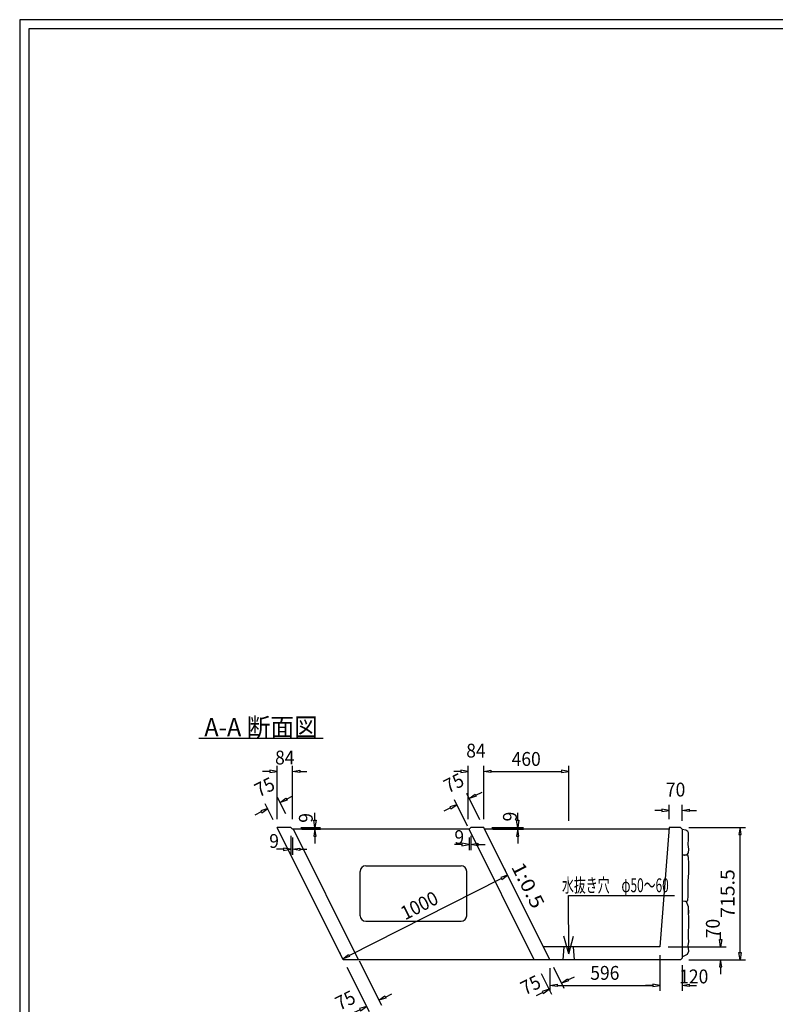
# Model space of a CAD drawing. Extents: x 639 to 916, y 44 to 234.
# Drawn here: x 639 to 721, y 128 to 234 of the extents above; entities that cross this region are included whole.
import ezdxf
from ezdxf.enums import TextEntityAlignment as Align

# ---------------------------------------------------------------- set-up
doc = ezdxf.new("R2010")
doc.units = 0
doc.linetypes.add('極太の実線', pattern=[0])
doc.layers.get('0').update_dxf_attribs({"linetype": 'CONTINUOUS'})
doc.layers.add('GR1-1', color=7, linetype='CONTINUOUS')
doc.styles.add('FX_VECTOR', font='MONOTXT.SHX', dxfattribs={"bigfont": 'BIGFONT.SHX'})

# ---------------------------------------------------------------- blocks, each defined once
blk = doc.blocks.new('BLKF029')
at = {"layer": 'GR1-1', "color": 7, "linetype": 'CONTINUOUS'}
for p, q in [((691.646349, 141.829949), (690.891555, 141.59418)), ((691.00882, 141.362127), (691.646349, 141.829949)), ((691.292575, 142.530024), (691.375737, 142.365457)), ((674.492068, 133.161268), (690.950188, 141.478153)), ((690.891555, 141.59418), (691.00882, 141.362127)), ((673.442134, 133.509547), (673.525295, 133.344981)), ((673.795907, 132.809472), (674.433436, 133.277295)), ((674.433436, 133.277295), (674.550701, 133.045241)), ((674.550701, 133.045241), (673.795907, 132.809472))]:
    blk.add_line(p, q, dxfattribs=at)
at = {"layer": 'GR1-1', "color": 7, "linetype": 'CONTINUOUS', "style": 'FX_VECTOR', "width": 0.7}
blk.add_text('1000', height=1.5, rotation=26.809128, dxfattribs=at).set_placement((680.557109, 136.955967), (684.305668, 138.85025), align=Align.FIT)
blk = doc.blocks.new('BLKF030')
at = {"layer": 'GR1-1', "color": 7, "linetype": 'CONTINUOUS'}
for p, q in [((711.239855, 147.01712), (717.395544, 147.01712)), ((716.795544, 147.01712), (716.665544, 146.23712)), ((716.925544, 146.23712), (716.795544, 147.01712)), ((716.665544, 146.23712), (716.925544, 146.23712)), ((716.795544, 133.486285), (716.795544, 146.23712)), ((716.665544, 133.486285), (716.925544, 133.486285)), ((716.795544, 132.706285), (716.665544, 133.486285)), ((716.925544, 133.486285), (716.795544, 132.706285)), ((711.239855, 132.706285), (717.395544, 132.706285))]:
    blk.add_line(p, q, dxfattribs=at)
at = {"layer": 'GR1-1', "color": 7, "linetype": 'CONTINUOUS', "style": 'FX_VECTOR', "width": 0.7}
blk.add_text('715.5', height=1.5, rotation=90, dxfattribs=at).set_placement((716.195547, 137.236709), (716.195547, 142.486709), align=Align.FIT)
blk = doc.blocks.new('BLKF094')
at = {"layer": 'GR1-1', "color": 7, "linetype": 'CONTINUOUS'}
for p, q in [((667.631783, 148.492925), (666.752941, 150.250608)), ((667.021269, 149.713952), (667.660785, 150.179054)), ((667.660785, 150.179054), (667.77706, 149.946503)), ((667.718922, 150.062778), (668.416576, 150.411605)), ((666.290142, 147.822104), (665.4113, 149.579788)), ((667.77706, 149.946503), (667.021269, 149.713952)), ((664.981975, 148.694305), (664.284322, 148.345478)), ((665.679628, 149.043131), (664.923837, 148.81058)), ((664.923837, 148.81058), (665.040113, 148.578029)), ((665.040113, 148.578029), (665.679628, 149.043131))]:
    blk.add_line(p, q, dxfattribs=at)
at = {"layer": 'GR1-1', "color": 7, "linetype": 'CONTINUOUS', "style": 'FX_VECTOR', "width": 0.7}
blk.add_text('75', height=1.5, rotation=26.565052, dxfattribs=at).set_placement((664.740469, 150.250615), (666.618766, 151.189764), align=Align.FIT)
blk = doc.blocks.new('BLKF095')
at = {"layer": 'GR1-1', "color": 7, "linetype": 'CONTINUOUS'}
for p, q in [((688.650822, 147.822104), (687.222694, 150.678359)), ((687.491022, 150.141703), (688.130538, 150.606805)), ((688.246813, 150.374254), (687.491022, 150.141703)), ((688.130538, 150.606805), (688.246813, 150.374254)), ((688.188675, 150.49053), (688.886329, 150.839356)), ((685.451728, 149.122056), (684.754075, 148.773229)), ((686.149381, 149.470883), (685.393591, 149.238332)), ((685.393591, 149.238332), (685.509866, 149.005781)), ((685.509866, 149.005781), (686.149381, 149.470883)), ((687.309181, 147.151284), (685.881053, 150.007539))]:
    blk.add_line(p, q, dxfattribs=at)
at = {"layer": 'GR1-1', "color": 7, "linetype": 'CONTINUOUS', "style": 'FX_VECTOR', "width": 0.7}
blk.add_text('75', height=1.5, rotation=26.565052, dxfattribs=at).set_placement((685.210234, 150.67835), (687.088531, 151.617498), align=Align.FIT)
blk = doc.blocks.new('BLKF096')
at = {"layer": 'GR1-1', "color": 7, "linetype": 'CONTINUOUS'}
for p, q in [((675.592185, 132.572121), (677.98852, 127.779449)), ((674.250544, 131.9013), (676.64688, 127.108629)), ((678.417846, 128.664932), (679.115499, 129.013759)), ((677.720192, 128.316105), (678.359708, 128.781208)), ((678.475983, 128.548657), (677.720192, 128.316105)), ((678.359708, 128.781208), (678.475983, 128.548657)), ((675.680898, 127.296458), (674.983245, 126.947632)), ((676.378552, 127.645285), (675.622761, 127.412734)), ((675.622761, 127.412734), (675.739036, 127.180183)), ((675.739036, 127.180183), (676.378552, 127.645285))]:
    blk.add_line(p, q, dxfattribs=at)
at = {"layer": 'GR1-1', "color": 7, "linetype": 'CONTINUOUS', "style": 'FX_VECTOR', "width": 0.7}
blk.add_text('75', height=1.5, rotation=26.565052, dxfattribs=at).set_placement((673.473203, 127.184971), (675.3515, 128.124119), align=Align.FIT)
blk = doc.blocks.new('BLKF097')
at = {"layer": 'GR1-1', "color": 7, "linetype": 'CONTINUOUS'}
for p, q in [((695.269583, 131.23048), (696.402098, 128.96545)), ((696.611224, 131.9013), (697.743738, 129.636271)), ((697.47541, 130.172927), (698.114926, 130.638029)), ((698.231201, 130.405478), (697.47541, 130.172927)), ((698.114926, 130.638029), (698.231201, 130.405478)), ((698.173064, 130.521754), (698.870717, 130.87058)), ((695.436116, 129.15328), (694.738463, 128.804453)), ((696.13377, 129.502107), (695.377979, 129.269555)), ((695.377979, 129.269555), (695.494254, 129.037004)), ((695.494254, 129.037004), (696.13377, 129.502107))]:
    blk.add_line(p, q, dxfattribs=at)
at = {"layer": 'GR1-1', "color": 7, "linetype": 'CONTINUOUS', "style": 'FX_VECTOR', "width": 0.7}
blk.add_text('75', height=1.5, rotation=26.565052, dxfattribs=at).set_placement((693.525156, 128.840107), (695.403453, 129.779256), align=Align.FIT)
blk = doc.blocks.new('BLKF098')
at = {"layer": 'GR1-1', "color": 7, "linetype": 'CONTINUOUS'}
for p, q in [((687.376263, 147.91712), (687.376263, 153.665965)), ((689.053314, 147.91712), (689.053314, 153.665965)), ((686.596263, 153.065965), (685.816263, 153.065965)), ((686.596263, 153.195965), (686.596263, 152.935965)), ((687.376263, 153.065965), (686.596263, 153.195965)), ((686.596263, 152.935965), (687.376263, 153.065965)), ((689.053314, 153.065965), (689.833314, 153.195965)), ((689.833314, 152.935965), (689.053314, 153.065965)), ((689.833314, 153.195965), (689.833314, 152.935965)), ((689.833314, 153.065965), (690.613314, 153.065965))]:
    blk.add_line(p, q, dxfattribs=at)
at = {"layer": 'GR1-1', "color": 7, "linetype": 'CONTINUOUS', "style": 'FX_VECTOR', "width": 0.7}
blk.add_text('84', height=1.5, dxfattribs=at).set_placement((687.164844, 154.565967), (689.264844, 154.565967), align=Align.FIT)
blk = doc.blocks.new('BLKF099')
at = {"layer": 'GR1-1', "color": 7, "linetype": 'CONTINUOUS'}
for p, q in [((666.692634, 147.91712), (666.692634, 153.665965)), ((668.369685, 147.91712), (668.369685, 153.665965)), ((665.912634, 153.065965), (665.132634, 153.065965)), ((665.912634, 153.195965), (665.912634, 152.935965)), ((666.692634, 153.065965), (665.912634, 153.195965)), ((665.912634, 152.935965), (666.692634, 153.065965)), ((668.369685, 153.065965), (669.149685, 153.195965)), ((669.149685, 152.935965), (668.369685, 153.065965)), ((669.149685, 153.195965), (669.149685, 152.935965)), ((669.149685, 153.065965), (669.929685, 153.065965))]:
    blk.add_line(p, q, dxfattribs=at)
at = {"layer": 'GR1-1', "color": 7, "linetype": 'CONTINUOUS', "style": 'FX_VECTOR', "width": 0.7}
blk.add_text('84', height=1.5, dxfattribs=at).set_placement((666.481172, 153.815967), (668.581172, 153.815967), align=Align.FIT)
blk = doc.blocks.new('BLKF129')
at = {"layer": 'GR1-1', "color": 7, "linetype": 'CONTINUOUS'}
for p, q in [((670.789217, 147.79712), (670.789217, 148.57712)), ((669.269685, 147.01712), (671.389217, 147.01712)), ((670.659217, 147.79712), (670.919217, 147.79712)), ((670.789217, 147.01712), (670.659217, 147.79712)), ((670.919217, 147.79712), (670.789217, 147.01712)), ((669.359685, 146.83712), (671.389217, 146.83712)), ((670.789217, 146.83712), (670.659217, 146.05712)), ((670.659217, 146.05712), (670.919217, 146.05712)), ((670.919217, 146.05712), (670.789217, 146.83712)), ((670.789217, 146.05712), (670.789217, 145.27712))]:
    blk.add_line(p, q, dxfattribs=at)
at = {"layer": 'GR1-1', "color": 7, "linetype": 'CONTINUOUS', "style": 'FX_VECTOR', "width": 0.7}
blk.add_text('9', height=1.5, rotation=90, dxfattribs=at).set_placement((670.558672, 147.514932), (670.558672, 148.564932), align=Align.FIT)
blk = doc.blocks.new('BLKF130')
at = {"layer": 'GR1-1', "color": 7, "linetype": 'CONTINUOUS'}
for p, q in [((692.74394, 147.79712), (692.74394, 148.57712)), ((689.953314, 147.01712), (693.34394, 147.01712)), ((692.61394, 147.79712), (692.87394, 147.79712)), ((692.74394, 147.01712), (692.61394, 147.79712)), ((692.87394, 147.79712), (692.74394, 147.01712)), ((690.043314, 146.83712), (693.34394, 146.83712)), ((692.74394, 146.83712), (692.61394, 146.05712)), ((692.61394, 146.05712), (692.87394, 146.05712)), ((692.87394, 146.05712), (692.74394, 146.83712)), ((692.74394, 146.05712), (692.74394, 145.27712))]:
    blk.add_line(p, q, dxfattribs=at)
at = {"layer": 'GR1-1', "color": 7, "linetype": 'CONTINUOUS', "style": 'FX_VECTOR', "width": 0.7}
blk.add_text('9', height=1.5, rotation=90, dxfattribs=at).set_placement((692.641797, 147.660283), (692.641797, 148.710283), align=Align.FIT)
blk = doc.blocks.new('BLKF131')
at = {"layer": 'GR1-1', "color": 7, "linetype": 'CONTINUOUS'}
for p, q in [((687.466263, 145.93712), (687.466263, 144.562167)), ((687.646263, 146.11712), (687.646263, 144.562167)), ((686.686263, 145.162167), (685.906263, 145.162167)), ((686.686263, 145.292167), (686.686263, 145.032167)), ((687.466263, 145.162167), (686.686263, 145.292167)), ((686.686263, 145.032167), (687.466263, 145.162167)), ((687.646263, 145.162167), (688.426263, 145.292167)), ((688.426263, 145.032167), (687.646263, 145.162167)), ((688.426263, 145.292167), (688.426263, 145.032167)), ((688.426263, 145.162167), (689.206263, 145.162167))]:
    blk.add_line(p, q, dxfattribs=at)
at = {"layer": 'GR1-1', "color": 7, "linetype": 'CONTINUOUS', "style": 'FX_VECTOR', "width": 0.7}
blk.add_text('9', height=1.5, dxfattribs=at).set_placement((685.882813, 145.214385), (686.932812, 145.214385), align=Align.FIT)
blk = doc.blocks.new('BLKF132')
at = {"layer": 'GR1-1', "color": 7, "linetype": 'CONTINUOUS'}
for p, q in [((668.189685, 146.11712), (668.189685, 144.050488)), ((668.369685, 145.93712), (668.369685, 144.050488)), ((667.409685, 144.650488), (666.629685, 144.650488)), ((667.409685, 144.780488), (667.409685, 144.520488)), ((668.189685, 144.650488), (667.409685, 144.780488)), ((667.409685, 144.520488), (668.189685, 144.650488)), ((668.369685, 144.650488), (669.149685, 144.780488)), ((669.149685, 144.520488), (668.369685, 144.650488)), ((669.149685, 144.780488), (669.149685, 144.520488)), ((669.149685, 144.650488), (669.929685, 144.650488))]:
    blk.add_line(p, q, dxfattribs=at)
at = {"layer": 'GR1-1', "color": 7, "linetype": 'CONTINUOUS', "style": 'FX_VECTOR', "width": 0.7}
blk.add_text('9', height=1.5, dxfattribs=at).set_placement((665.851484, 144.792881), (666.901484, 144.792881), align=Align.FIT)
blk = doc.blocks.new('BLKF155')
at = {"layer": 'GR1-1', "color": 7, "linetype": 'CONTINUOUS'}
for p, q in [((709.119855, 147.91712), (709.119855, 149.452383)), ((710.519855, 147.73712), (710.519855, 149.452383)), ((708.339855, 148.852383), (707.559855, 148.852383)), ((708.339855, 148.982383), (708.339855, 148.722383)), ((709.119855, 148.852383), (708.339855, 148.982383)), ((708.339855, 148.722383), (709.119855, 148.852383)), ((710.519855, 148.852383), (711.299855, 148.982383)), ((711.299855, 148.722383), (710.519855, 148.852383)), ((711.299855, 148.982383), (711.299855, 148.722383)), ((711.299855, 148.852383), (712.079855, 148.852383))]:
    blk.add_line(p, q, dxfattribs=at)
at = {"layer": 'GR1-1', "color": 7, "linetype": 'CONTINUOUS', "style": 'FX_VECTOR', "width": 0.7}
blk.add_text('70', height=1.5, dxfattribs=at).set_placement((708.769844, 150.352373), (710.869844, 150.352373), align=Align.FIT)
blk = doc.blocks.new('BLKF156')
at = {"layer": 'GR1-1', "color": 7, "linetype": 'CONTINUOUS'}
for p, q in [((714.692688, 134.886285), (714.692688, 135.666285)), ((714.562688, 134.886285), (714.822688, 134.886285)), ((714.692688, 134.106285), (714.562688, 134.886285)), ((714.822688, 134.886285), (714.692688, 134.106285)), ((709.019855, 134.106285), (715.292688, 134.106285)), ((711.239855, 132.706285), (715.292688, 132.706285)), ((714.692688, 132.706285), (714.562688, 131.926285)), ((714.822688, 131.926285), (714.692688, 132.706285)), ((714.562688, 131.926285), (714.822688, 131.926285)), ((714.692688, 131.926285), (714.692688, 131.146285))]:
    blk.add_line(p, q, dxfattribs=at)
at = {"layer": 'GR1-1', "color": 7, "linetype": 'CONTINUOUS', "style": 'FX_VECTOR', "width": 0.7}
blk.add_text('70', height=1.5, rotation=90, dxfattribs=at).set_placement((714.6, 135.026064), (714.6, 137.126064), align=Align.FIT)
blk = doc.blocks.new('BLKF157')
at = {"layer": 'GR1-1', "color": 7, "linetype": 'CONTINUOUS'}
for p, q in [((710.519855, 132.106285), (710.519855, 129.329469)), ((708.119855, 131.806285), (708.119855, 129.329469)), ((707.339855, 129.929469), (706.559855, 129.929469)), ((707.339855, 130.059469), (707.339855, 129.799469)), ((708.119855, 129.929469), (707.339855, 130.059469)), ((707.339855, 129.799469), (708.119855, 129.929469)), ((710.519855, 129.929469), (711.299855, 130.059469)), ((711.299855, 129.799469), (710.519855, 129.929469)), ((711.299855, 130.059469), (711.299855, 129.799469)), ((711.299855, 129.929469), (712.079855, 129.929469))]:
    blk.add_line(p, q, dxfattribs=at)
at = {"layer": 'GR1-1', "color": 7, "linetype": 'CONTINUOUS', "style": 'FX_VECTOR', "width": 0.7}
blk.add_text('120', height=1.5, dxfattribs=at).set_placement((710.209609, 130.143975), (713.359609, 130.143975), align=Align.FIT)
blk = doc.blocks.new('BLKF158')
at = {"layer": 'GR1-1', "color": 7, "linetype": 'CONTINUOUS'}
for p, q in [((708.119855, 133.206285), (708.119855, 129.329469)), ((696.208731, 131.806285), (696.208731, 129.329469)), ((696.208731, 129.929469), (696.988731, 130.059469)), ((696.988731, 129.799469), (696.208731, 129.929469)), ((696.988731, 130.059469), (696.988731, 129.799469)), ((696.988731, 129.929469), (707.339855, 129.929469)), ((707.339855, 130.059469), (707.339855, 129.799469)), ((708.119855, 129.929469), (707.339855, 130.059469)), ((707.339855, 129.799469), (708.119855, 129.929469))]:
    blk.add_line(p, q, dxfattribs=at)
at = {"layer": 'GR1-1', "color": 7, "linetype": 'CONTINUOUS', "style": 'FX_VECTOR', "width": 0.7}
blk.add_text('596', height=1.5, dxfattribs=at).set_placement((700.589297, 130.529463), (703.739297, 130.529463), align=Align.FIT)
blk = doc.blocks.new('BLKF194')
at = {"layer": 'GR1-1', "color": 7, "linetype": 'CONTINUOUS'}
for p, q in [((689.053314, 147.91712), (689.053314, 153.665965)), ((698.253314, 147.73712), (698.253314, 153.665965)), ((689.053314, 153.065965), (689.833314, 153.195965)), ((689.833314, 152.935965), (689.053314, 153.065965)), ((689.833314, 153.195965), (689.833314, 152.935965)), ((689.833314, 153.065965), (697.473314, 153.065965)), ((697.473314, 153.195965), (697.473314, 152.935965)), ((698.253314, 153.065965), (697.473314, 153.195965)), ((697.473314, 152.935965), (698.253314, 153.065965))]:
    blk.add_line(p, q, dxfattribs=at)
at = {"layer": 'GR1-1', "color": 7, "linetype": 'CONTINUOUS', "style": 'FX_VECTOR', "width": 0.7}
blk.add_text('460', height=1.5, dxfattribs=at).set_placement((692.078359, 153.665967), (695.228359, 153.665967), align=Align.FIT)
blk = doc.blocks.new('FXTIP_ARROW_S')
at = {"color": 0, "linetype": 'CONTINUOUS'}
for q in [(-1, 0), (-0.965926, 0.258819), (-0.965926, -0.258819)]:
    blk.add_line((0, 0), q, dxfattribs=at)

msp = doc.modelspace()

# ---------------------------------------------------------------- linework, layer by layer
at = {"layer": 'GR1-1', "color": 3, "linetype": '極太の実線'}
for p, q in [((638.845974, 234.360363), (638.845958, 44.360363)), ((915.845963, 234.360363), (638.845974, 234.360363)), ((639.845974, 233.360363), (639.845958, 45.360363)), ((914.845963, 233.360363), (639.845974, 233.360363))]:
    msp.add_line(p, q, dxfattribs=at)
at = {"layer": 'GR1-1', "color": 7, "linetype": 'CONTINUOUS'}
for p, q in [((658.243497, 156.646263), (671.683497, 156.646263)), ((673.848052, 132.706285), (666.692634, 147.01712)), ((668.189685, 147.01712), (666.692634, 147.01712)), ((668.369685, 146.83712), (668.189685, 147.01712)), ((687.466263, 146.83712), (687.646263, 147.01712)), ((689.053314, 147.01712), (687.646263, 147.01712)), ((696.208731, 132.706285), (689.053314, 147.01712)), ((709.119855, 147.01712), (708.119855, 134.106285)), ((710.339855, 147.01712), (709.119855, 147.01712)), ((710.519855, 146.83712), (710.339855, 147.01712)), ((687.466263, 146.83712), (668.369685, 146.83712)), ((675.525103, 132.706285), (668.459685, 146.83712)), ((694.53168, 132.706285), (687.466263, 146.83712)), ((709.105913, 146.83712), (689.143314, 146.83712)), ((710.519855, 146.83712), (710.519855, 132.886285)), ((710.944072, 146.716632), (710.523715, 146.773832)), ((711.159931, 146.582545), (710.944072, 146.716632)), ((711.221755, 146.427454), (711.159931, 146.582545)), ((711.233853, 145.733827), (711.221755, 146.427454)), ((711.171932, 145.167168), (711.233853, 145.733827)), ((711.239547, 144.664407), (711.171932, 145.167168)), ((710.533448, 144.043218), (711.058839, 144.092809)), ((710.800967, 143.962784), (710.533448, 144.043218)), ((711.140939, 143.998938), (710.800967, 143.962784)), ((711.058839, 144.092809), (711.226714, 144.261026)), ((711.217467, 143.768371), (711.140939, 143.998938)), ((711.237646, 143.107842), (711.217467, 143.768371)), ((711.226714, 144.261026), (711.239547, 144.664407)), ((676.289035, 142.861702), (686.612331, 142.861702)), ((711.24432, 142.520559), (711.237646, 143.107842)), ((675.689035, 137.461702), (675.689035, 142.261702)), ((687.212331, 137.461702), (687.212331, 142.261702)), ((711.189098, 141.24905), (711.254851, 142.070489)), ((711.254851, 142.070489), (711.24432, 142.520559)), ((711.179814, 139.593112), (711.189098, 141.24905)), ((698.246679, 139.655467), (709.703207, 139.655467)), ((698.259275, 133.326615), (698.246679, 139.655467)), ((711.141616, 139.141055), (711.179814, 139.593112)), ((710.617526, 139.023011), (711.116744, 139.058331)), ((710.617526, 139.023011), (711.116744, 139.058331)), ((710.988435, 138.956593), (710.617526, 139.023011)), ((710.988435, 138.956593), (710.617526, 139.023011)), ((711.219782, 138.425998), (710.988435, 138.956593)), ((711.116744, 139.058331), (711.141616, 139.141055)), ((711.198193, 137.695834), (711.219782, 138.425998)), ((711.199787, 138.049084), (711.198193, 137.695834)), ((711.265319, 136.966993), (711.199787, 138.049084)), ((676.289035, 136.861702), (686.612331, 136.861702)), ((711.202131, 135.108836), (711.265319, 136.966993)), ((711.185511, 134.236862), (711.254242, 134.632132)), ((711.243282, 133.620646), (711.185511, 134.236862)), ((711.254242, 134.632132), (711.202131, 135.108836)), ((708.119855, 134.106285), (695.508731, 134.106285)), ((697.653314, 132.706285), (697.753314, 134.106285)), ((698.753314, 134.106285), (698.853314, 132.706285)), ((710.519855, 133.006285), (711.09806, 133.295981)), ((711.09806, 133.295981), (711.243282, 133.620646)), ((710.339855, 132.706285), (673.848052, 132.706285)), ((710.339855, 132.706285), (710.519855, 132.886285))]:
    msp.add_line(p, q, dxfattribs=at)
for centre, start, end in [((676.289035, 142.261702), 90, 180), ((686.612331, 142.261702), 0, 90), ((676.289035, 137.461702), 180, 270), ((686.612331, 137.461702), 270, 360)]:
    msp.add_arc(centre, 0.6, start, end, dxfattribs=at)

# ---------------------------------------------------------------- block references
for name in ['BLKF098', 'BLKF099', 'BLKF194', 'BLKF094', 'BLKF095', 'BLKF155', 'BLKF129', 'BLKF130', 'BLKF030', 'BLKF132', 'BLKF131', 'BLKF029', 'BLKF156', 'BLKF158', 'BLKF096', 'BLKF157', 'BLKF097']:
    msp.add_blockref(name, (0, 0))
at = {"layer": 'GR1-1', "color": 7, "linetype": 'CONTINUOUS', "xscale": 2, "yscale": 2, "rotation": 270.114033}
msp.add_blockref('FXTIP_ARROW_S', (698.259275, 133.326615), dxfattribs=at)

# ---------------------------------------------------------------- texts
at = {"layer": 'GR1-1', "color": 7, "linetype": 'CONTINUOUS', "style": 'FX_VECTOR'}
for s, height, width, p, p2 in [(' A-A 断面図 ', 2, 0.746667, (658.243516, 156.84626), (671.683515, 156.84626)), ('水抜き穴\u3000φ50～60', 1.5, 0.7, (697.529375, 140.006924), (709.079375, 140.006924))]:
    msp.add_text(s, height=height, dxfattribs=dict(at, width=width)).set_placement(p, p2, align=Align.FIT)
at = {"layer": 'GR1-1', "color": 7, "linetype": 'CONTINUOUS', "style": 'FX_VECTOR', "width": 0.7}
msp.add_text('1:0.5', height=1.5, rotation=297, dxfattribs=at).set_placement((691.993828, 142.74917), (694.377278, 138.071386), align=Align.FIT)

doc.saveas('drawing.dxf')
